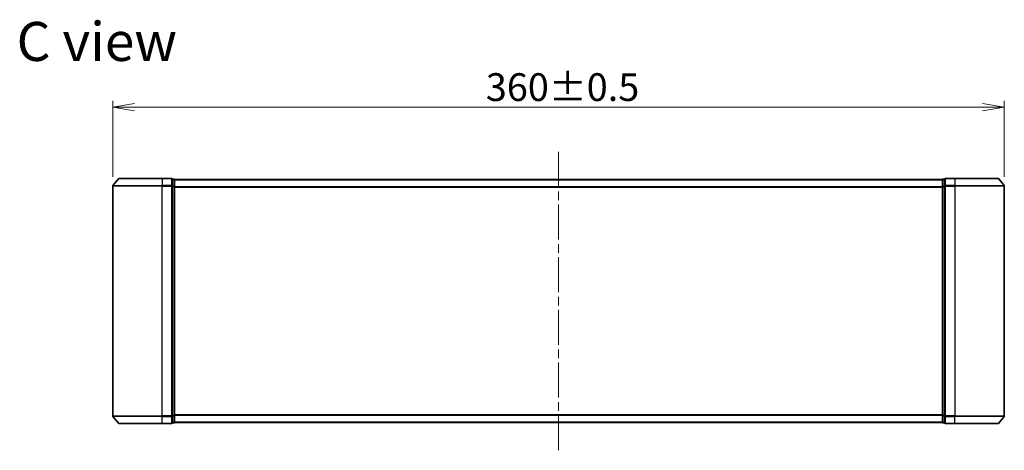
# Model space of a CAD drawing. Units: millimetres. Extents: x 36 to 7721, y 20 to 1284.
# Drawn here: x 1937 to 2334, y 594 to 767 of the extents above; entities that cross this region are included whole.
import ezdxf

# ---------------------------------------------------------------- set-up
doc = ezdxf.new("R2010")
doc.units = ezdxf.units.MM
doc.header["$LTSCALE"] = 2.5
doc.linetypes.add('CHAIN', pattern=[0.3543, 0.2362, -0.0295, 0.0591, -0.0295])
doc.layers.get('Defpoints').update_dxf_attribs({"lineweight": 25})
for name, color, linetype, lineweight in [('Centerline (ISO)', 131, 'Continuous', 18), ('Dimension (ISO)', 7, 'Continuous', 18), ('Symbol (ISO)', 7, 'Continuous', 18), ('Visible (ISO)', 7, 'Continuous', 35), ('Visible Narrow (ISO)', 7, 'Continuous', 25)]:
    doc.layers.add(name, color=color, linetype=linetype, lineweight=lineweight)
doc.styles.add('Note Text (TK)', font='MS PGothic.ttf')
doc.dimstyles.new('Default - Method 1b (TK)', dxfattribs={"dimscale": 2.5, "dimtxt": 2.5, "dimasz": 2.5, "dimexe": 1, "dimexo": 1.5, "dimgap": 1, "dimtad": 1, "dimdsep": 46, "dimtxsty": 'Note Text (TK)', "dimblk": 'OPEN', "dimcen": 0.09, "dimdle": 5, "dimclrd": 100, "dimclre": 100, "dimclrt": 7, "dimadec": 1, "dimazin": 1, "dimtfac": 1, "dimtmove": 0, "dimatfit": 3, "dimldrblk": 'OPEN', "dimfxl": 1, "dimtolj": 1, "dimlwd": -1, "dimlwe": -1, "dimarcsym": 0})

# ---------------------------------------------------------------- blocks, each defined once
blk = doc.blocks.new('_Open')
at = {"color": 0, "linetype": 'ByBlock', "lineweight": -2}
for p, q in [((-1, 0.167), (0, 0)), ((-1, -0.167), (0, 0)), ((0, 0), (-1, 0))]:
    blk.add_line(p, q, dxfattribs=at)
blk = doc.blocks.new('*D37')
at = {"layer": 'Defpoints', "color": 0}
for p in [(1974.18, 732), (1974.18, 700.18), (2334.18, 700.18)]:
    blk.add_point(p, dxfattribs=at)
at = {"layer": 'Dimension (ISO)', "color": 100}
for p, q in [((1974.18, 703.93), (1974.18, 734.5)), ((2325.43, 732), (1982.93, 732)), ((2334.18, 703.93), (2334.18, 734.5))]:
    blk.add_line(p, q, dxfattribs=at)
at = {"layer": 'Dimension (ISO)', "color": 100, "xscale": 8.75, "yscale": 8.75, "zscale": 8.75, "rotation": 180}
blk.add_blockref('_Open', (1974.18, 732), dxfattribs=at)
at = {"layer": 'Dimension (ISO)', "color": 100, "xscale": 8.75, "yscale": 8.75, "zscale": 8.75}
blk.add_blockref('_Open', (2334.18, 732), dxfattribs=at)
at = {"layer": 'Dimension (ISO)', "color": 7, "insert": (2124.83, 740.1), "char_height": 6.25, "attachment_point": 4, "style": 'Note Text (TK)'}
blk.add_mtext('\\A1;\\fMS PGothic|b0|i0;{\\H11.2050;360±0.5}', dxfattribs=at)

msp = doc.modelspace()

# ---------------------------------------------------------------- linework, layer by layer
at = {"layer": 'Centerline (ISO)', "linetype": 'CHAIN', "ltscale": 23.990969}
msp.add_line((2154.1799, 593.5398), (2154.1799, 714.0398), dxfattribs=at)
at = {"layer": 'Visible (ISO)'}
for p, q in [((1974.1799, 700.1812), (1974.1799, 607.3984)), ((1976.59, 703.1818), (1974.2494, 700.3732)), ((1976.8204, 703.2898), (1994.1799, 703.2898)), ((1997.8799, 703.2898), (1994.1799, 703.2898)), ((1998.8799, 702.9898), (1998.1799, 702.9898)), ((1998.1799, 700.1812), (1998.1799, 702.9898)), ((1998.1799, 607.3984), (1998.1799, 700.1812)), ((1999.1799, 702.6898), (1999.1799, 702.7898)), ((2309.1799, 702.7898), (1999.1799, 702.7898)), ((1999.1799, 700.0001), (1999.1799, 702.6898)), ((1999.1799, 607.5794), (1999.1799, 700.0001)), ((2309.1799, 702.7898), (2309.1799, 702.6898)), ((2309.1799, 702.6898), (2309.1799, 700.0001)), ((2309.1799, 700.0001), (2309.1799, 607.5794)), ((2310.1799, 702.9898), (2309.4799, 702.9898)), ((2310.1799, 702.9898), (2310.1799, 700.1812)), ((2310.1799, 700.1812), (2310.1799, 607.3984)), ((2314.1799, 703.2898), (2310.4799, 703.2898)), ((2314.1799, 703.2898), (2331.5394, 703.2898)), ((2331.7699, 703.1818), (2334.1104, 700.3732)), ((2334.1799, 607.3984), (2334.1799, 700.1812)), ((1976.59, 604.3977), (1974.2494, 607.2063)), ((1994.1799, 604.2898), (1976.8204, 604.2898)), ((1994.1799, 604.2898), (1997.8799, 604.2898)), ((1998.1799, 604.5898), (1998.1799, 607.3984)), ((1998.1799, 604.5898), (1998.8799, 604.5898)), ((1999.1799, 604.8898), (1999.1799, 607.5794)), ((1999.1799, 604.7898), (1999.1799, 604.8898)), ((1999.1799, 604.7898), (2309.1799, 604.7898)), ((2309.1799, 607.5794), (2309.1799, 604.8898)), ((2309.1799, 604.8898), (2309.1799, 604.7898)), ((2309.4799, 604.5898), (2310.1799, 604.5898)), ((2310.1799, 607.3984), (2310.1799, 604.5898)), ((2310.4799, 604.2898), (2314.1799, 604.2898)), ((2331.5394, 604.2898), (2314.1799, 604.2898)), ((2331.7699, 604.3977), (2334.1104, 607.2063))]:
    msp.add_line(p, q, dxfattribs=at)
for centre, start, end in [((1974.4799, 700.1812), 140.194429, 180), ((1976.8204, 702.9898), 90, 140.194429), ((1997.8799, 702.9898), 0, 90), ((1998.8799, 702.6898), 0, 90), ((2309.4799, 702.6898), 90, 180), ((2310.4799, 702.9898), 90, 180), ((2331.5394, 702.9898), 39.805571, 90), ((2333.8799, 700.1812), 0, 39.805571), ((1974.4799, 607.3984), 180, 219.805571), ((1976.8204, 604.5898), 219.805571, 270), ((1997.8799, 604.5898), 270, 0), ((1998.8799, 604.8898), 270, 0), ((2309.4799, 604.8898), 180, 270), ((2310.4799, 604.5898), 180, 270), ((2331.5394, 604.5898), 270, 320.194429), ((2333.8799, 607.3984), 320.194429, 0)]:
    msp.add_arc(centre, 0.3, start, end, dxfattribs=at)
at = {"layer": 'Visible Narrow (ISO)'}
for p, q in [((1994.1799, 700.1812), (1974.1799, 700.1812)), ((1974.2494, 700.3732), (1994.1799, 700.3732)), ((1994.1799, 703.1818), (1976.59, 703.1818)), ((1994.1799, 703.1818), (1994.1799, 703.2898)), ((1994.1799, 703.1818), (1997.8799, 703.1818)), ((1994.1799, 703.1818), (1994.1799, 700.3732)), ((1997.8799, 700.3732), (1994.1799, 700.3732)), ((1994.1799, 700.3732), (1994.1799, 700.1812)), ((1994.1799, 700.1812), (1997.8799, 700.1812)), ((1994.1799, 607.3984), (1994.1799, 700.1812)), ((1997.8799, 703.1818), (1997.8799, 703.2898)), ((1997.8799, 703.1818), (1997.8799, 700.3732)), ((1997.8799, 700.1812), (1997.8799, 700.3732)), ((1997.8799, 700.1812), (1998.1799, 700.1812)), ((1997.8799, 700.1812), (1997.8799, 607.3984)), ((1998.1799, 702.8818), (1998.8799, 702.8818)), ((1998.8799, 700.1922), (1998.1799, 700.1922)), ((1998.1799, 700.0001), (1998.8799, 700.0001)), ((1998.8799, 702.8818), (1998.8799, 702.9898)), ((1998.8799, 702.8818), (1998.8799, 700.1922)), ((1998.8799, 700.0001), (1998.8799, 700.1922)), ((1998.8799, 700.0001), (1999.1799, 700.0001)), ((1998.8799, 700.0001), (1998.8799, 607.5794)), ((1999.1799, 702.6818), (2309.1799, 702.6818)), ((2309.1799, 699.8732), (1999.1799, 699.8732)), ((2309.1799, 700.0001), (2309.4799, 700.0001)), ((2309.4799, 702.9898), (2309.4799, 702.8818)), ((2309.4799, 700.1922), (2309.4799, 702.8818)), ((2309.4799, 702.8818), (2310.1799, 702.8818)), ((2309.4799, 700.1922), (2309.4799, 700.0001)), ((2310.1799, 700.1922), (2309.4799, 700.1922)), ((2309.4799, 607.5794), (2309.4799, 700.0001)), ((2309.4799, 700.0001), (2310.1799, 700.0001)), ((2310.1799, 700.1812), (2310.4799, 700.1812)), ((2310.4799, 703.2898), (2310.4799, 703.1818)), ((2310.4799, 703.1818), (2314.1799, 703.1818)), ((2310.4799, 700.3732), (2310.4799, 703.1818)), ((2314.1799, 700.3732), (2310.4799, 700.3732)), ((2310.4799, 700.3732), (2310.4799, 700.1812)), ((2310.4799, 700.1812), (2314.1799, 700.1812)), ((2310.4799, 607.3984), (2310.4799, 700.1812)), ((2314.1799, 703.1818), (2314.1799, 703.2898)), ((2331.7699, 703.1818), (2314.1799, 703.1818)), ((2314.1799, 703.1818), (2314.1799, 700.3732)), ((2314.1799, 700.3732), (2314.1799, 700.1812)), ((2314.1799, 700.3732), (2334.1104, 700.3732)), ((2334.1799, 700.1812), (2314.1799, 700.1812)), ((2314.1799, 700.1812), (2314.1799, 607.3984)), ((1999.1799, 699.6812), (2309.1799, 699.6812)), ((1974.1799, 607.3984), (1994.1799, 607.3984)), ((1994.1799, 607.2063), (1974.2494, 607.2063)), ((1976.59, 604.3977), (1994.1799, 604.3977)), ((1997.8799, 607.3984), (1994.1799, 607.3984)), ((1994.1799, 607.2063), (1994.1799, 607.3984)), ((1994.1799, 607.2063), (1997.8799, 607.2063)), ((1994.1799, 604.3977), (1994.1799, 607.2063)), ((1997.8799, 604.3977), (1994.1799, 604.3977)), ((1994.1799, 604.3977), (1994.1799, 604.2898)), ((1998.1799, 607.3984), (1997.8799, 607.3984)), ((1997.8799, 607.2063), (1997.8799, 607.3984)), ((1997.8799, 607.2063), (1997.8799, 604.3977)), ((1997.8799, 604.2898), (1997.8799, 604.3977)), ((1998.8799, 607.5794), (1998.1799, 607.5794)), ((1998.1799, 607.3874), (1998.8799, 607.3874)), ((1998.8799, 604.6977), (1998.1799, 604.6977)), ((1999.1799, 607.5794), (1998.8799, 607.5794)), ((1998.8799, 607.3874), (1998.8799, 607.5794)), ((1998.8799, 607.3874), (1998.8799, 604.6977)), ((1998.8799, 604.5898), (1998.8799, 604.6977)), ((2309.1799, 607.8984), (1999.1799, 607.8984)), ((1999.1799, 607.7063), (2309.1799, 607.7063)), ((2309.1799, 604.8977), (1999.1799, 604.8977)), ((2309.4799, 607.5794), (2309.1799, 607.5794)), ((2309.4799, 607.5794), (2309.4799, 607.3874)), ((2310.1799, 607.5794), (2309.4799, 607.5794)), ((2309.4799, 604.6977), (2309.4799, 607.3874)), ((2309.4799, 607.3874), (2310.1799, 607.3874)), ((2309.4799, 604.6977), (2309.4799, 604.5898)), ((2310.1799, 604.6977), (2309.4799, 604.6977)), ((2310.4799, 607.3984), (2310.1799, 607.3984)), ((2314.1799, 607.3984), (2310.4799, 607.3984)), ((2310.4799, 607.3984), (2310.4799, 607.2063)), ((2310.4799, 607.2063), (2314.1799, 607.2063)), ((2310.4799, 604.3977), (2310.4799, 607.2063)), ((2314.1799, 604.3977), (2310.4799, 604.3977)), ((2310.4799, 604.3977), (2310.4799, 604.2898)), ((2314.1799, 607.2063), (2314.1799, 607.3984)), ((2314.1799, 607.3984), (2334.1799, 607.3984)), ((2334.1104, 607.2063), (2314.1799, 607.2063)), ((2314.1799, 604.3977), (2314.1799, 607.2063)), ((2314.1799, 604.3977), (2314.1799, 604.2898)), ((2314.1799, 604.3977), (2331.7699, 604.3977))]:
    msp.add_line(p, q, dxfattribs=at)
for centre, major_axis, start_param, end_param in [((1997.8799, 702.9898), (0.3, 0), 0, 1.57079633), ((1997.8799, 700.1812), (0.3, 0), 0, 1.57079633), ((1998.8799, 702.6898), (0.3, 0), 0, 1.57079633), ((1998.8799, 700.0001), (0.3, 0), 0, 1.57079633), ((2309.4799, 702.6898), (-0.3, 0), 4.71238898, 6.28318531), ((2309.4799, 700.0001), (-0.3, 0), 4.71238898, 6.28318531), ((2310.4799, 702.9898), (-0.3, 0), 4.71238898, 6.28318531), ((2310.4799, 700.1812), (-0.3, 0), 4.71238898, 6.28318531), ((1997.8799, 607.3984), (0.3, 0), 4.71238898, 6.28318531), ((1997.8799, 604.5898), (0.3, 0), 4.71238898, 6.28318531), ((1998.8799, 607.5794), (0.3, 0), 4.71238898, 6.28318531), ((1998.8799, 604.8898), (0.3, 0), 4.71238898, 6.28318531), ((2309.4799, 607.5794), (-0.3, 0), 0, 1.57079633), ((2309.4799, 604.8898), (-0.3, 0), 0, 1.57079633), ((2310.4799, 607.3984), (-0.3, 0), 0, 1.57079633), ((2310.4799, 604.5898), (-0.3, 0), 0, 1.57079633)]:
    msp.add_ellipse(centre, major_axis=major_axis, ratio=0.6401844, start_param=start_param, end_param=end_param, dxfattribs=at)

# ---------------------------------------------------------------- texts
at = {"layer": 'Symbol (ISO)', "color": 7, "insert": (1935.3789, 758.5273), "char_height": 15.75, "attachment_point": 4, "line_spacing_factor": 1.5, "style": 'Note Text (TK)'}
msp.add_mtext('\\fMS PGothic|b0|i0;{\\H15.7500;C view}', dxfattribs=at)

# ---------------------------------------------------------------- dimensions: what is measured, and where the dimension line sits
at = {"layer": 'Dimension (ISO)', "color": 100}
dim = msp.add_linear_dim(base=(1974.1799, 732.0008), p1=(2334.1799, 700.1812), p2=(1974.1799, 700.1812), text='\\fMS PGothic|b0|i0;{\\H11.2050;<>±0.5}', dimstyle='Default - Method 1b (TK)', override={"dimasz": 3.5, "dimdec": 0, "dimtdec": 0, "dimtofl": 0, "dimatfit": 1}, dxfattribs=at)
dim.commit()
dim.dimension.update_dxf_attribs({"geometry": '*D37', "text_midpoint": (2154.1799, 740.1033)})

doc.saveas('drawing.dxf')
